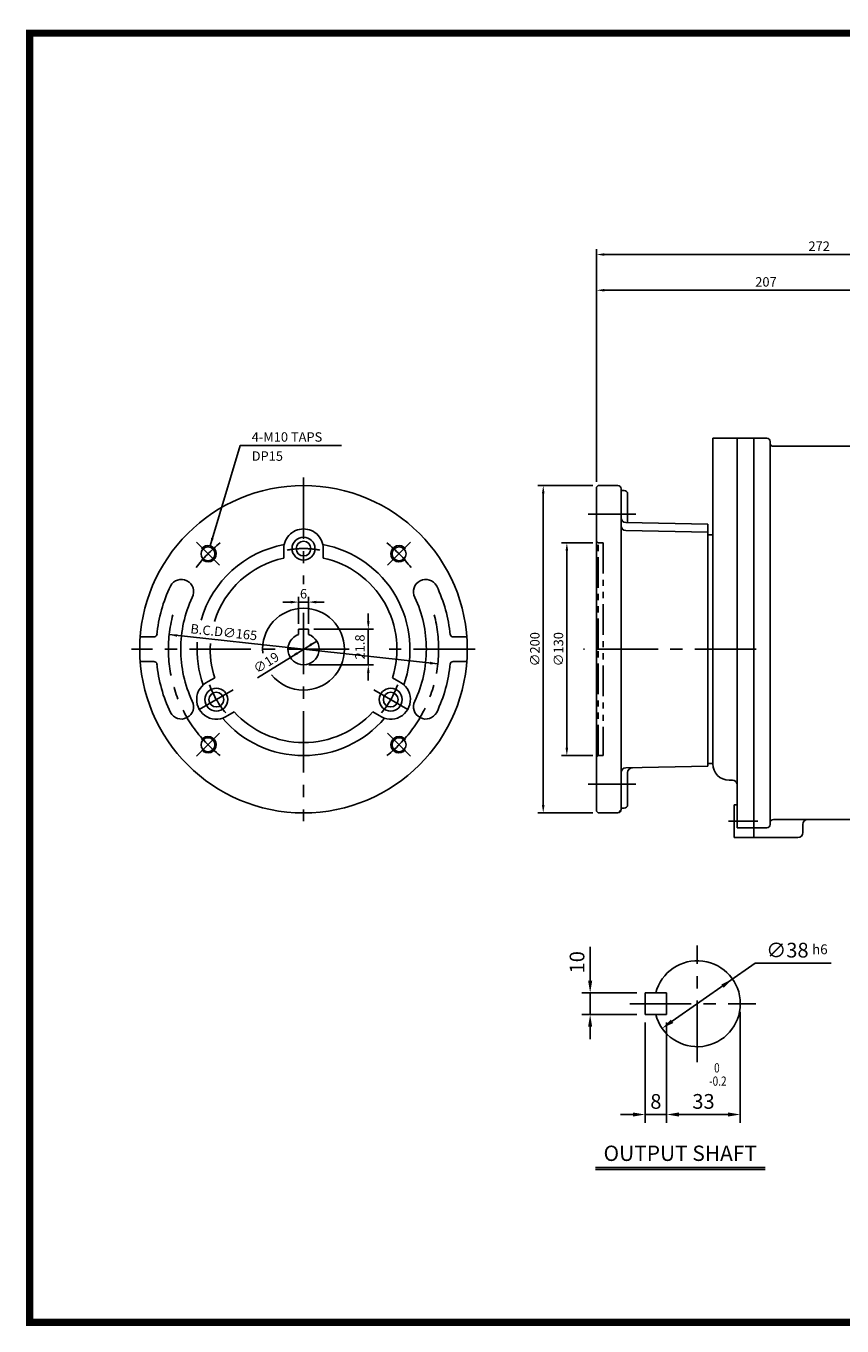
# Model space of a CAD drawing. Extents: x 10 to 1132, y 20 to 815.
# Drawn here: x 10 to 509, y 20 to 815 of the extents above; entities that cross this region are included whole.
import ezdxf
from ezdxf.enums import TextEntityAlignment as Align

# ---------------------------------------------------------------- set-up
doc = ezdxf.new("R2010")
doc.units = 0
doc.header["$LTSCALE"] = 30
doc.header["$MEASUREMENT"] = 0
doc.linetypes.add('CENTER', pattern=[2, 1.25, -0.25, 0.25, -0.25])
doc.linetypes.add('PHANTOM2', pattern=[1.25, 0.625, -0.125, 0.125, -0.125, 0.125, -0.125])
doc.layers.get('0').update_dxf_attribs({"color": 3, "linetype": 'CONTINUOUS'})
doc.layers.get('DEFPOINTS').update_dxf_attribs({"linetype": 'CONTINUOUS'})
for name, color, linetype in [('1', 1, 'CONTINUOUS'), ('3', 3, 'CONTINUOUS'), ('4', 4, 'CONTINUOUS'), ('5', 5, 'CONTINUOUS'), ('CEN', 1, 'CENTER'), ('CENTER', 1, 'CENTER'), ('DIM', 2, 'CONTINUOUS'), ('PHANTOM', 6, 'PHANTOM2'), ('THIN', 2, 'CONTINUOUS')]:
    doc.layers.add(name, color=color, linetype=linetype)
doc.styles.add('ROMANS', font='ROMANS.shx')
doc.styles.get("Standard").update_dxf_attribs({"font": 'romans.shx'})
doc.dimstyles.get("Standard").update_dxf_attribs({"dimtxt": 0.18, "dimasz": 0.18, "dimexe": 0.18, "dimexo": 0.0625, "dimgap": 0.09, "dimtad": 0, "dimtih": 1, "dimtoh": 1, "dimdec": 4, "dimzin": 0, "dimtxsty": 'STANDARD', "dimcen": 0.09, "dimazin": 3, "dimtfac": 1, "dimtdec": 4, "dimtofl": 0, "dimtmove": 0, "dimatfit": 3, "dimtolj": 1, "dimtzin": 0})

# ---------------------------------------------------------------- blocks, each defined once
blk = doc.blocks.new('*D0')
at = {"color": 2, "linetype": 'BYBLOCK'}
for p, q in [((207.4, 242.1), (156.67, 206.63)), ((238.38, 242.1), (207.4, 242.1))]:
    blk.add_line(p, q, dxfattribs=at)
blk.add_solid([(155.95, 207.66), (157.38, 205.61), (150.52, 202.33)], dxfattribs=at)
at = {"layer": 'DEFPOINTS', "color": 0, "linetype": 'BYBLOCK'}
for p in [(193.55, 232.42), (150.52, 202.33)]:
    blk.add_point(p, dxfattribs=at)
at = {"color": 4, "linetype": 'BYBLOCK', "insert": (227.03, 250.1), "char_height": 9, "attachment_point": 5, "style": 'ROMANS'}
blk.add_mtext('\\A1;∅38', dxfattribs=at)
blk = doc.blocks.new('*D12')
at = {"color": 2, "linetype": 'BYBLOCK'}
for p, q in [((198.29, 212.38), (198.29, 144.69)), ((153.29, 205.81), (153.29, 144.69)), ((190.79, 149.69), (160.79, 149.69))]:
    blk.add_line(p, q, dxfattribs=at)
for points in [[(160.79, 150.94), (160.79, 148.44), (153.29, 149.69)], [(190.79, 150.94), (190.79, 148.44), (198.29, 149.69)]]:
    blk.add_solid(points, dxfattribs=at)
at = {"layer": 'DEFPOINTS', "color": 0, "linetype": 'BYBLOCK'}
for p in [(198.29, 217.38), (153.29, 210.81), (153.29, 149.69)]:
    blk.add_point(p, dxfattribs=at)
at = {"color": 4, "linetype": 'BYBLOCK', "insert": (175.79, 157.69), "char_height": 9, "attachment_point": 5, "style": 'ROMANS'}
blk.add_mtext('\\A1;33', dxfattribs=at)
blk = doc.blocks.new('*D13')
at = {"color": 2, "linetype": 'BYBLOCK'}
for p, q in [((140.16, 205.81), (140.16, 144.69)), ((132.66, 149.69), (125.16, 149.69)), ((153.29, 149.69), (140.16, 149.69)), ((160.79, 149.69), (168.29, 149.69))]:
    blk.add_line(p, q, dxfattribs=at)
for points in [[(132.66, 150.94), (132.66, 148.44), (140.16, 149.69)], [(160.79, 150.94), (160.79, 148.44), (153.29, 149.69)]]:
    blk.add_solid(points, dxfattribs=at)
at = {"layer": 'DEFPOINTS', "color": 0, "linetype": 'BYBLOCK'}
for p in [(140.16, 210.81), (140.16, 149.69), (153.29, 149.69)]:
    blk.add_point(p, dxfattribs=at)
at = {"color": 4, "linetype": 'BYBLOCK', "insert": (146.72, 157.69), "char_height": 9, "attachment_point": 5, "style": 'ROMANS'}
blk.add_mtext('\\A1;8', dxfattribs=at)
blk = doc.blocks.new('*D26')
at = {"color": 2, "linetype": 'BYBLOCK'}
for p, q in [((356.45, 533.94), (322.94, 533.94)), ((326.14, 529.14), (326.14, 338.74)), ((356.45, 333.94), (322.94, 333.94))]:
    blk.add_line(p, q, dxfattribs=at)
for points in [[(325.34, 529.14), (326.94, 529.14), (326.14, 533.94)], [(325.34, 338.74), (326.94, 338.74), (326.14, 333.94)]]:
    blk.add_solid(points, dxfattribs=at)
at = {"layer": 'DEFPOINTS', "color": 0, "linetype": 'BYBLOCK'}
for p in [(359.65, 533.94), (326.14, 333.94), (359.65, 333.94)]:
    blk.add_point(p, dxfattribs=at)
at = {"color": 4, "linetype": 'BYBLOCK', "insert": (321.02, 433.94), "char_height": 5.76, "attachment_point": 5, "rotation": 90, "style": 'ROMANS'}
blk.add_mtext('\\A1;∅200', dxfattribs=at)
blk = doc.blocks.new('*D27')
at = {"color": 2, "linetype": 'BYBLOCK'}
for p, q in [((356.45, 498.94), (337.36, 498.94)), ((340.56, 494.14), (340.56, 373.74)), ((356.45, 368.94), (337.36, 368.94))]:
    blk.add_line(p, q, dxfattribs=at)
for points in [[(339.76, 494.14), (341.36, 494.14), (340.56, 498.94)], [(339.76, 373.74), (341.36, 373.74), (340.56, 368.94)]]:
    blk.add_solid(points, dxfattribs=at)
at = {"layer": 'DEFPOINTS', "color": 0, "linetype": 'BYBLOCK'}
for p in [(359.65, 498.94), (340.56, 368.94), (359.65, 368.94)]:
    blk.add_point(p, dxfattribs=at)
at = {"color": 4, "linetype": 'BYBLOCK', "insert": (335.44, 433.94), "char_height": 5.76, "attachment_point": 5, "rotation": 90, "style": 'ROMANS'}
blk.add_mtext('\\A1;∅130', dxfattribs=at)
blk = doc.blocks.new('*D28')
at = {"color": 2, "linetype": 'BYBLOCK'}
for p, q in [((231.37, 451.04), (231.37, 455.84)), ((198.02, 446.24), (234.57, 446.24)), ((231.37, 446.24), (231.37, 424.44)), ((195.02, 424.44), (234.57, 424.44)), ((231.37, 419.64), (231.37, 414.84))]:
    blk.add_line(p, q, dxfattribs=at)
for points in [[(230.57, 451.04), (232.17, 451.04), (231.37, 446.24)], [(230.57, 419.64), (232.17, 419.64), (231.37, 424.44)]]:
    blk.add_solid(points, dxfattribs=at)
at = {"layer": 'DEFPOINTS', "color": 0, "linetype": 'BYBLOCK'}
for p in [(194.82, 446.24), (191.82, 424.44), (231.37, 424.44)]:
    blk.add_point(p, dxfattribs=at)
at = {"color": 4, "linetype": 'BYBLOCK', "insert": (226.25, 435.34), "char_height": 5.76, "attachment_point": 5, "rotation": 90, "style": 'ROMANS'}
blk.add_mtext('\\A1;21.8', dxfattribs=at)
blk = doc.blocks.new('*D29')
at = {"color": 2, "linetype": 'BYBLOCK'}
for p, q in [((184.02, 462.73), (179.22, 462.73)), ((188.82, 449.44), (188.82, 465.93)), ((188.82, 462.73), (194.82, 462.73)), ((194.82, 449.44), (194.82, 465.93)), ((199.62, 462.73), (204.42, 462.73))]:
    blk.add_line(p, q, dxfattribs=at)
for points in [[(184.02, 463.53), (184.02, 461.93), (188.82, 462.73)], [(199.62, 463.53), (199.62, 461.93), (194.82, 462.73)]]:
    blk.add_solid(points, dxfattribs=at)
at = {"layer": 'DEFPOINTS', "color": 0, "linetype": 'BYBLOCK'}
for p in [(194.82, 462.73), (188.82, 446.24), (194.82, 446.24)]:
    blk.add_point(p, dxfattribs=at)
at = {"color": 4, "linetype": 'BYBLOCK', "insert": (191.82, 467.85), "char_height": 5.76, "attachment_point": 5, "style": 'ROMANS'}
blk.add_mtext('\\A1;6', dxfattribs=at)
blk = doc.blocks.new('*D32')
at = {"color": 2, "linetype": 'BYBLOCK'}
for p, q in [((358.65, 536.14), (358.65, 656.45)), ((560.85, 653.25), (363.45, 653.25))]:
    blk.add_line(p, q, dxfattribs=at)
for points in [[(363.45, 654.05), (363.45, 652.45), (358.65, 653.25)], [(560.85, 654.05), (560.85, 652.45), (565.65, 653.25)]]:
    blk.add_solid(points, dxfattribs=at)
at = {"layer": 'DEFPOINTS', "color": 0, "linetype": 'BYBLOCK'}
for p in [(358.65, 653.25), (565.65, 653.25), (358.65, 532.94)]:
    blk.add_point(p, dxfattribs=at)
at = {"color": 4, "linetype": 'BYBLOCK', "insert": (462.15, 658.37), "char_height": 5.76, "attachment_point": 5, "style": 'ROMANS'}
blk.add_mtext('\\A1;207', dxfattribs=at)
blk = doc.blocks.new('*D33')
at = {"color": 2, "linetype": 'BYBLOCK'}
for p, q in [((358.65, 656.45), (358.65, 678.27)), ((625.85, 675.07), (363.45, 675.07)), ((630.65, 656.45), (630.65, 678.27))]:
    blk.add_line(p, q, dxfattribs=at)
for points in [[(363.45, 675.87), (363.45, 674.27), (358.65, 675.07)], [(625.85, 675.87), (625.85, 674.27), (630.65, 675.07)]]:
    blk.add_solid(points, dxfattribs=at)
at = {"layer": 'DEFPOINTS', "color": 0, "linetype": 'BYBLOCK'}
for p in [(358.65, 675.07), (358.65, 653.25), (630.65, 653.25)]:
    blk.add_point(p, dxfattribs=at)
at = {"color": 4, "linetype": 'BYBLOCK', "insert": (494.65, 680.19), "char_height": 5.76, "attachment_point": 5, "style": 'ROMANS'}
blk.add_mtext('\\A1;272', dxfattribs=at)

msp = doc.modelspace()

# ---------------------------------------------------------------- linework, layer by layer
for p, q in [((444.65202, 433.93767), (444.65202, 562.91967)), ((359.65202, 533.93767), (358.65202, 532.93767)), ((358.65202, 532.93767), (358.65202, 334.93767)), ((359.65202, 533.93767), (371.65202, 533.93767)), ((373.65202, 531.93767), (373.65202, 433.93767)), ((373.65202, 530.93767), (375.65202, 530.93767)), ((377.65202, 528.93767), (377.65202, 511.3622)), ((426.65202, 510.43767), (376.59543, 511.38213)), ((426.65202, 505.43767), (376.59543, 506.38213)), ((167.84093, 494.17451), (167.84093, 489.67451)), ((191.70759, 494.17451), (191.70759, 489.67451)), ((176.77426, 446.23767), (176.77426, 442.95155)), ((176.77426, 446.23767), (182.77426, 446.23767)), ((182.77426, 446.23767), (182.77426, 442.95155)), ((80.05591, 441.43767), (88.34062, 441.43767)), ((279.49261, 441.43767), (271.2079, 441.43767)), ((373.65202, 433.93767), (373.65202, 335.93767)), ((429.65202, 364.13767), (429.65202, 433.93767)), ((80.05591, 426.43767), (88.34062, 426.43767)), ((279.49261, 426.43767), (271.2079, 426.43767)), ((125.53807, 416.40382), (121.64096, 414.15382)), ((234.01045, 416.40382), (237.90756, 414.15382)), ((137.4714, 395.73468), (133.57429, 393.48468)), ((222.07711, 395.73468), (225.97423, 393.48468)), ((426.65202, 362.43767), (376.59543, 361.49321)), ((377.65202, 358.56921), (377.65202, 338.93767)), ((358.65202, 334.93767), (359.65202, 333.93767)), ((359.65202, 333.93767), (371.65202, 333.93767)), ((373.65202, 336.93767), (375.65202, 336.93767))]:
    msp.add_line(p, q)
at = {"color": 3}
for p, q in [((426.65202, 433.93767), (426.65202, 510.43767)), ((429.65202, 503.73767), (426.65202, 503.73767)), ((426.65202, 433.93767), (426.65202, 362.43767))]:
    msp.add_line(p, q, dxfattribs=at)
at = {"color": 2, "linetype": 'BYBLOCK'}
for p, q in [((261.78875, 425.00049), (97.75977, 442.87485)), ((187.83566, 438.96398), (171.71285, 428.91136)), ((151.73512, 416.45519), (171.71285, 428.91136))]:
    msp.add_line(p, q, dxfattribs=at)
at = {"color": 1}
for p, q in [((373.56232, 351.43767), (373.65202, 351.52737)), ((372.00331, 333.96876), (373.62093, 335.58638))]:
    msp.add_line(p, q, dxfattribs=at)
for centre, radius in [((121.43795, 492.27398), 4.25), ((238.11057, 492.27398), 4.25), ((126.5137, 403.18767), 7), ((126.5137, 403.18767), 4.5), ((233.03482, 403.18767), 7), ((233.03482, 403.18767), 4.5), ((121.43795, 375.60136), 4.25), ((238.11057, 375.60136), 4.25)]:
    msp.add_circle(centre, radius)
for centre, radius, start, end in [((179.77426, 433.93767), 100, 90, 270), ((179.77426, 433.93767), 100, 270, 90), ((371.65202, 531.93767), 2, 0, 90), ((375.65202, 528.93767), 2, 0, 90), ((376.65202, 514.3816), 3, 180, 268.91907581), ((376.65202, 509.3816), 3, 180, 268.91907581), ((179.77426, 495.43767), 12, 90, 186.04232842), ((179.77426, 495.43767), 7, 90, 270), ((179.77426, 495.43767), 12, 353.95767158, 90), ((179.77426, 495.43767), 7, 270, 90), ((179.77426, 433.93767), 65, 100.41602263, 164.06299836), ((179.77426, 495.43767), 4.5, 90, 270), ((179.77426, 495.43767), 4.5, 270, 90), ((179.77426, 433.93767), 65, 340.41602263, 79.58397737), ((179.77426, 433.93767), 57, 102.08465684, 162.68286063), ((179.77426, 433.93767), 57, 342.08465684, 77.91534316), ((105.13968, 469.07999), 7.5, 332.64776709, 152.64776709), ((254.40883, 469.07999), 7.5, 27.35223291, 207.35223291), ((179.43319, 434.00054), 89.65443, 154.55085181, 174.42684455), ((180.11533, 434.00054), 89.65443, 5.57315545, 25.44914819), ((179.77426, 433.93767), 75, 155, 180), ((179.77426, 433.93767), 75, 0, 25), ((179.77426, 433.93767), 25, 90, 185.27962045), ((179.77426, 433.93767), 25, 270, 90), ((88.34062, 443.43767), 2, 270, 352.50528255), ((179.77426, 433.93767), 65, 176.14577857, 199.58397737), ((179.77426, 433.93767), 57, 176.47791118, 197.91534316), ((179.77426, 433.93767), 9.5, 108.40848017, 71.59151983), ((271.2079, 443.43767), 2, 187.49471745, 270), ((179.77426, 433.93767), 75, 180, 205), ((179.77426, 433.93767), 75, 335, 0), ((88.34062, 424.43767), 2, 7.49471745, 90), ((179.43319, 433.8748), 89.65443, 185.57315545, 205.44914819), ((180.11533, 433.8748), 89.65443, 334.55085181, 354.42684455), ((271.2079, 424.43767), 2, 90, 172.50528255), ((126.5137, 403.18767), 12, 113.95767158, 306.04232842), ((179.77426, 433.93767), 25, 218.51598521, 270), ((233.03482, 403.18767), 12, 233.95767158, 66.04232842), ((105.13968, 398.79535), 7.5, 207.35223291, 27.35223291), ((254.40883, 398.79535), 7.5, 152.64776709, 332.64776709), ((179.77426, 433.93767), 65, 220.41602263, 270), ((179.77426, 433.93767), 57, 222.08465684, 270), ((179.77426, 433.93767), 57, 270, 317.91534316), ((179.77426, 433.93767), 65, 270, 319.58397737), ((376.65202, 358.49374), 3, 91.08092419, 180), ((380.65202, 358.56921), 3, 91.08092419, 180), ((371.65202, 335.93767), 2, 270, 0), ((375.65202, 338.93767), 2, 270, 0)]:
    msp.add_arc(centre, radius, start, end)
at = {"color": 2, "linetype": 'BYBLOCK'}
for points in [[(102.44486, 441.55958), (102.61818, 443.15016), (97.75977, 442.87485)], [(184.1858, 435.74551), (183.33926, 437.10322), (187.83566, 438.96398)], [(176.20925, 430.77212), (175.36272, 432.12983), (171.71285, 428.91136)], [(256.93033, 424.72518), (257.10366, 426.31576), (261.78875, 425.00049)]]:
    msp.add_solid(points, dxfattribs=at)
at = {"layer": '1'}
for p, q in [((461.63914, 117.37961), (357.95914, 117.37961)), ((461.63914, 116.02961), (357.95914, 116.02961))]:
    msp.add_line(p, q, dxfattribs=at)
at = {"layer": '1', "const_width": 4.4}
msp.add_lwpolyline([(12.5125, 810.2875), (1130.1125, 810.2875), (1130.1125, 22.6875), (12.5125, 22.6875), (12.5125, 812.4875)], dxfattribs=at)
at = {"layer": '3'}
for p, q in [((429.65402, 562.91967), (454.65202, 562.91967)), ((429.65402, 433.93767), (429.65402, 562.91967)), ((444.65202, 562.91967), (454.65202, 562.91967)), ((462.65202, 562.91967), (454.65202, 562.91967)), ((454.65202, 562.91967), (454.65202, 318.91967)), ((464.65202, 327.91967), (464.65202, 560.91967)), ((464.65202, 560.91967), (464.65202, 559.91967)), ((546.65202, 557.91967), (466.65202, 557.91967)), ((426.65202, 433.93767), (426.65202, 503.73767)), ((426.65202, 433.93767), (426.65202, 364.13767)), ((444.65202, 433.93767), (444.65202, 324.91967)), ((429.65202, 364.13767), (429.65202, 363.93767)), ((442.65202, 338.91967), (442.65202, 318.91967)), ((442.65202, 338.91967), (444.65202, 338.91967)), ((464.65202, 327.91967), (464.65202, 326.91967)), ((546.65202, 329.91967), (466.65202, 329.91967)), ((484.65202, 326.91967), (484.65202, 321.91967)), ((454.65202, 318.91967), (442.65202, 318.91967)), ((444.65202, 324.91967), (454.65202, 324.91967)), ((462.65202, 324.91967), (454.65202, 324.91967)), ((454.65202, 318.91967), (481.65202, 318.91967)), ((388.3567, 210.81309), (388.3567, 223.93809)), ((388.3567, 223.93809), (401.4817, 223.93809)), ((401.4817, 210.81309), (401.4817, 223.93809)), ((388.3567, 210.81309), (401.4817, 210.81309))]:
    msp.add_line(p, q, dxfattribs=at)
at = {"layer": '3', "color": 3}
for p, q in [((429.65402, 503.73767), (426.65202, 503.73767)), ((429.65202, 364.13767), (426.65202, 364.13767)), ((441.65202, 353.93767), (439.65202, 353.93767))]:
    msp.add_line(p, q, dxfattribs=at)
at = {"layer": '3', "color": 1, "linetype": 'CENTER'}
for p, q in [((456.24399, 433.93767), (350.75419, 433.93767)), ((457.13167, 328.91967), (439.17631, 328.91967))]:
    msp.add_line(p, q, dxfattribs=at)
at = {"layer": '3'}
for centre, radius, start, end in [((462.65202, 560.91967), 2, 0, 90), ((466.65202, 559.91967), 2, 180, 270), ((439.65202, 363.93767), 10, 180, 270), ((441.65202, 350.93767), 3, 360, 90), ((462.65202, 326.91967), 2, 270, 0), ((466.65202, 327.91967), 2, 90, 180), ((487.65202, 326.91967), 3, 90, 180), ((481.65202, 321.91967), 3, 270, 0), ((420.2317, 217.37559), 26.25, 194.47751219, 165.52248781)]:
    msp.add_arc(centre, radius, start, end, dxfattribs=at)
at = {"layer": '5', "color": 1}
msp.add_line((10.3125, 22.6875), (1132.3125, 22.6875), dxfattribs=at)
at = {"layer": 'CEN'}
for p, q in [((420.2317, 181.75059), (420.2317, 253.00059)), ((378.9817, 217.37559), (455.8567, 217.37559))]:
    msp.add_line(p, q, dxfattribs=at)
at = {"layer": 'CENTER'}
for p, q in [((179.77426, 538.93767), (179.77426, 473.77066)), ((353.65202, 516.43767), (382.65202, 516.43767)), ((114.36688, 499.34505), (128.50902, 485.20291)), ((245.18164, 499.34505), (231.0395, 485.20291)), ((179.77426, 456.11168), (179.77426, 328.93767)), ((207.55011, 433.93767), (74.77426, 433.93767)), ((284.49004, 433.93767), (224.73259, 433.93767)), ((136.906, 409.18767), (116.12139, 397.18767)), ((222.64252, 409.18767), (243.42713, 397.18767)), ((128.50902, 382.67243), (114.36688, 368.53029)), ((231.0395, 382.67243), (245.18164, 368.53029)), ((353.65202, 351.43767), (382.65202, 351.43767))]:
    msp.add_line(p, q, dxfattribs=at)
for centre, radius, start, end in [((179.77426, 433.93767), 82.5, 128.05079841, 142.6942905), ((179.77426, 438.43767), 57, 90, 100.06482699), ((179.77426, 438.43767), 57, 79.93517301, 90), ((179.77426, 433.93767), 82.5, 37.3057095, 51.94920159), ((179.77426, 433.93767), 82.5, 165.20961108, 231.94920159), ((179.77426, 433.93767), 82.5, 308.05079841, 14.79038892), ((175.87714, 431.68767), 57, 199.93517301, 220.06482699), ((183.67137, 431.68767), 57, 319.93517301, 340.06482699)]:
    msp.add_arc(centre, radius, start, end, dxfattribs=at)
at = {"layer": 'DEFPOINTS', "color": 0, "linetype": 'BYBLOCK'}
for p in [(97.75977, 442.87485), (187.83566, 438.96398), (171.71285, 428.91136), (261.78875, 425.00049), (354.78653, 223.93809), (388.3567, 223.93809), (388.3567, 210.81309)]:
    msp.add_point(p, dxfattribs=at)
at = {"layer": 'DIM'}
for p, q in [((354.78653, 234.95237), (354.78653, 252.16666)), ((486.57985, 242.09765), (501.95868, 242.09765)), ((354.78653, 231.43809), (354.78653, 234.95237)), ((383.3567, 223.93809), (349.78653, 223.93809)), ((354.78653, 210.81309), (354.78653, 223.93809)), ((383.3567, 210.81309), (349.78653, 210.81309)), ((354.78653, 203.31309), (354.78653, 195.81309))]:
    msp.add_line(p, q, dxfattribs=at)
for points in [[(353.53653, 231.43809), (356.03653, 231.43809), (354.78653, 223.93809)], [(436.31485, 227.0945), (434.8824, 229.14342), (441.7454, 232.4163)], [(353.53653, 203.31309), (356.03653, 203.31309), (354.78653, 210.81309)]]:
    msp.add_solid(points, dxfattribs=at)
at = {"layer": 'PHANTOM'}
for p, q in [((359.65202, 498.93767), (358.65202, 499.93767)), ((359.65202, 433.93767), (359.65202, 498.93767)), ((359.65202, 498.93767), (362.65202, 498.93767)), ((362.65202, 498.93767), (362.65202, 368.93767)), ((359.65202, 368.93767), (359.65202, 433.93767)), ((359.65202, 368.93767), (358.65202, 367.93767)), ((359.65202, 368.93767), (362.65202, 368.93767))]:
    msp.add_line(p, q, dxfattribs=at)
at = {"layer": 'THIN', "color": 1}
for centre, start, end in [((121.43795, 492.27398), 219.3425216, 143.11183672), ((238.11057, 492.27398), 36.88816328, 320.6574784), ((121.43795, 375.60136), 219.3425216, 143.11183672), ((238.11057, 375.60136), 36.88816328, 320.6574784)]:
    msp.add_arc(centre, 5, start, end, dxfattribs=at)

# ---------------------------------------------------------------- texts
at = {"color": 4, "linetype": 'BYBLOCK', "char_height": 5.76, "attachment_point": 5, "style": 'ROMANS'}
for s, insert, rotation in [('\\A1;B.C.D∅165', (131.11114, 444.39084), 353.780974), ('\\A1;∅19', (156.97851, 425.75814), 31.94365245)]:
    msp.add_mtext(s, dxfattribs=dict(at, insert=insert, rotation=rotation))
at = {"layer": '4', "style": 'ROMANS'}
msp.add_text('OUTPUT SHAFT', height=9.375, dxfattribs=at).set_placement((409.79914, 121.32061), align=Align.CENTER)
at = {"layer": 'DIM', "color": 4, "style": 'ROMANS'}
msp.add_text('10', height=9, rotation=90, dxfattribs=at).set_placement((351.28653, 235.88095))
msp.add_text('h6', height=6, dxfattribs=at).set_placement((490.28996, 247.61327))
at = {"layer": 'DIM', "style": 'ROMANS', "width": 0.8}
for s, p in [('0', (432.1767, 177.47075)), ('-0.2', (432.76344, 169.36826))]:
    msp.add_text(s, height=5.625, dxfattribs=at).set_placement(p, align=Align.MIDDLE)
at = {"layer": 'DIM', "color": 4, "char_height": 5.76, "attachment_point": 4, "style": 'ROMANS'}
for s, insert in [('\\A1;4-M10 TAPS', (148.11718, 563.6019)), ('DP15', (148.11718, 551.19582))]:
    msp.add_mtext(s, dxfattribs=dict(at, insert=insert))

# ---------------------------------------------------------------- dimensions: what is measured, and where the dimension line sits
at = {"layer": 'DIM'}
for base, p1, p2, picture, middle in [((358.65202, 675.0726), (630.65202, 653.25361), (358.65202, 653.25361), '*D33', (494.65202, 680.1926)), ((358.65202, 653.25361), (565.65202, 653.25361), (358.65202, 532.93767), '*D32', (462.15202, 658.37361))]:
    dim = msp.add_linear_dim(base=base, p1=p1, p2=p2, dimstyle='STANDARD', override={"dimscale": 32, "dimasz": 0.15, "dimexe": 0.1, "dimexo": 0.1, "dimgap": 0.07, "dimtad": 1, "dimtih": 0, "dimtoh": 0, "dimdec": 1, "dimzin": 9, "dimtxsty": 'ROMANS', "dimclrd": 2, "dimclre": 2, "dimclrt": 4, "dimtix": 1, "dimtofl": 1, "dimtzin": 9}, dxfattribs=at)
    dim.commit()
    dim.dimension.update_dxf_attribs({"geometry": picture, "text_midpoint": middle})
for base, p1, p2, picture, middle in [((326.14245, 333.93767), (359.65202, 533.93767), (359.65202, 333.93767), '*D26', (321.02245, 433.93767)), ((340.55657, 368.93767), (359.65202, 498.93767), (359.65202, 368.93767), '*D27', (335.43657, 433.93767))]:
    dim = msp.add_linear_dim(base=base, p1=p1, p2=p2, angle=90, text='%%C<>', dimstyle='STANDARD', override={"dimscale": 32, "dimasz": 0.15, "dimexe": 0.1, "dimexo": 0.1, "dimgap": 0.07, "dimtad": 1, "dimtih": 0, "dimtoh": 0, "dimdec": 1, "dimzin": 9, "dimtxsty": 'ROMANS', "dimclrd": 2, "dimclre": 2, "dimclrt": 4, "dimtix": 1, "dimtofl": 1, "dimtzin": 9}, dxfattribs=at)
    dim.commit()
    dim.dimension.update_dxf_attribs({"geometry": picture, "text_midpoint": middle})
dim = msp.add_linear_dim(base=(182.77426, 462.7338), p1=(176.77426, 446.23767), p2=(182.77426, 446.23767), dimstyle='STANDARD', override={"dimscale": 32, "dimasz": 0.15, "dimexe": 0.1, "dimexo": 0.1, "dimgap": 0.07, "dimtad": 1, "dimtih": 0, "dimdec": 1, "dimzin": 9, "dimtxsty": 'ROMANS', "dimclrd": 2, "dimclre": 2, "dimclrt": 4, "dimtix": 1, "dimtofl": 1, "dimtzin": 9}, dxfattribs=at)
dim.commit()
dim.dimension.update_dxf_attribs({"geometry": '*D29', "text_midpoint": (179.77426, 467.8538), "insert": (-12.04206, 0)})
dim = msp.add_linear_dim(base=(219.33238, 424.43767), p1=(182.77426, 446.23767), p2=(179.77426, 424.43767), angle=90, dimstyle='STANDARD', override={"dimscale": 32, "dimasz": 0.15, "dimexe": 0.1, "dimexo": 0.1, "dimgap": 0.07, "dimtad": 1, "dimtih": 0, "dimdec": 1, "dimzin": 9, "dimtxsty": 'ROMANS', "dimclrd": 2, "dimclre": 2, "dimclrt": 4, "dimtix": 1, "dimtofl": 1, "dimtzin": 9}, dxfattribs=at)
dim.commit()
dim.dimension.update_dxf_attribs({"geometry": '*D28', "text_midpoint": (214.21238, 435.33767), "insert": (-12.04206, 0)})
dim = msp.add_diameter_dim_2p(p1=(441.7454, 232.4163), p2=(398.71799, 202.33488), text='%%c38', dimstyle='STANDARD', override={"dimscale": 50, "dimasz": 0.15, "dimexe": 0.1, "dimexo": 0.1, "dimgap": 0.07, "dimtad": 1, "dimtih": 0, "dimtxsty": 'ROMANS', "dimclrd": 2, "dimclre": 2, "dimclrt": 4, "dimtix": 1, "dimtofl": 1}, dxfattribs=at)
dim.commit()
dim.dimension.update_dxf_attribs({"geometry": '*D0', "text_midpoint": (475.2227, 242.09765), "dimtype": 131, "insert": (248.1961, 0)})
dim = msp.add_linear_dim(base=(401.4817, 149.68673), p1=(446.4817, 217.37559), p2=(401.4817, 210.81309), text='33', dimstyle='STANDARD', override={"dimscale": 50, "dimasz": 0.15, "dimexe": 0.1, "dimexo": 0.1, "dimgap": 0.07, "dimtad": 1, "dimtih": 0, "dimtxsty": 'ROMANS', "dimclrd": 2, "dimclre": 2, "dimclrt": 4, "dimtix": 1, "dimtofl": 1}, dxfattribs=at)
dim.commit()
dim.dimension.update_dxf_attribs({"geometry": '*D12', "text_midpoint": (423.9817, 149.68673), "dimtype": 128, "insert": (248.1961, 0)})
dim = msp.add_linear_dim(base=(388.3567, 149.68673), p1=(401.4817, 149.68673), p2=(388.3567, 210.81309), text='8', dimstyle='STANDARD', override={"dimscale": 50, "dimasz": 0.15, "dimexe": 0.1, "dimexo": 0.1, "dimgap": 0.07, "dimtad": 1, "dimtih": 0, "dimtxsty": 'ROMANS', "dimclrd": 2, "dimclre": 2, "dimclrt": 4, "dimtix": 1, "dimtofl": 1}, dxfattribs=at)
dim.commit()
dim.dimension.update_dxf_attribs({"geometry": '*D13', "text_midpoint": (394.9192, 157.68673), "insert": (248.1961, 0)})

# ---------------------------------------------------------------- leaders
at = {"layer": 'DIM', "color": 2, "annotation_type": 0, "has_hookline": 1, "hookline_direction": 0, "text_width": 54.85714}
msp.add_leader([(122.76712, 497.09407), (141.07718, 558.4819), (145.87718, 558.4819)], dimstyle='STANDARD', override={"dimscale": 32, "dimasz": 0.15, "dimexe": 0.1, "dimexo": 0.1, "dimgap": 0.07, "dimtad": 1, "dimtih": 0, "dimtoh": 0, "dimdec": 1, "dimzin": 9, "dimtxsty": 'ROMANS', "dimclrd": 2, "dimclre": 2, "dimclrt": 4, "dimtix": 1, "dimtofl": 1, "dimtzin": 9}, dxfattribs=at)

doc.saveas('drawing.dxf')
